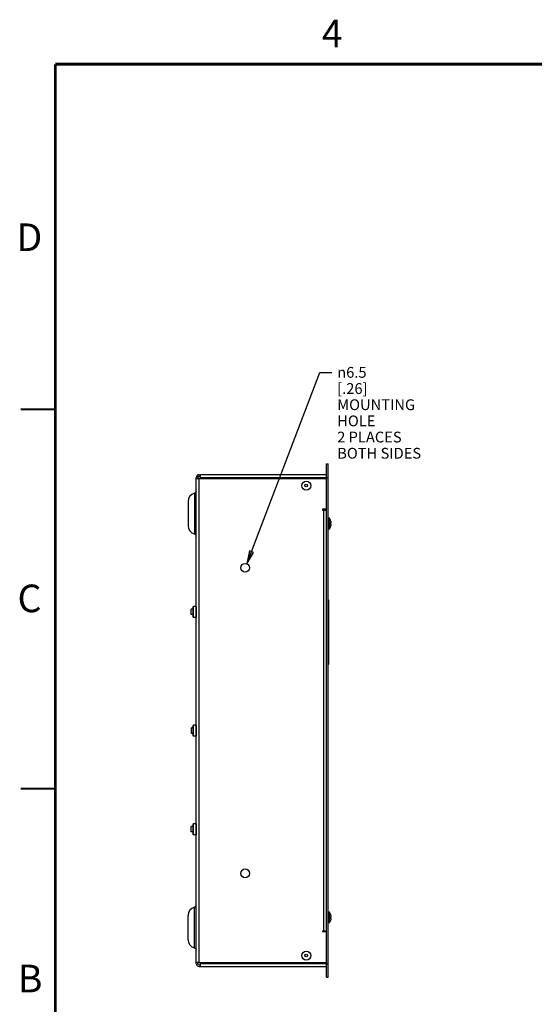
# Model space of a CAD drawing. Units: inches. Extents: x 0 to 34.1, y 0 to 21.7.
# Drawn here: x 0.1 to 7.5, y 7.4 to 21.6 of the extents above; entities that cross this region are included whole.
import ezdxf

# ---------------------------------------------------------------- set-up
doc = ezdxf.new("R2010")
doc.units = ezdxf.units.IN
doc.header["$LTSCALE"] = 1.87
doc.header["$MEASUREMENT"] = 0
doc.layers.get('0').update_dxf_attribs({"linetype": 'CONTINUOUS'})
doc.layers.add('02___PRT_ALL_AXES', color=7, linetype='CONTINUOUS')
doc.styles.get("Standard").update_dxf_attribs({"font": 'txt', "width": 0.8})
doc.styles.add('TEXTSTYLE_1', font='gdt', dxfattribs={"width": 0.8})
doc.styles.add('TEXTSTYLE_3', font='txt', dxfattribs={"width": 0.842504})
doc.dimstyles.new('DIMSTYLE_3', dxfattribs={"dimtxt": 0.15625, "dimasz": 0.1875, "dimexe": 0.125, "dimexo": 0.0625, "dimgap": 0.09, "dimtad": 0, "dimtih": 1, "dimtoh": 1, "dimdec": 1, "dimlfac": 2, "dimzin": 4, "dimdsep": 46, "dimtxsty": 'STANDARD', "dimblk": 'CLOSED', "dimblk1": 'CLOSED', "dimblk2": 'CLOSED', "dimcen": 0.09, "dimadec": 1, "dimazin": 1, "dimtfac": 1, "dimtdec": 1, "dimtofl": 0, "dimtmove": 0, "dimatfit": 1, "dimldrblk": 'CLOSED', "dimfxl": 1, "dimtolj": 1, "dimtzin": 4, "dimarcsym": 0})

# ---------------------------------------------------------------- blocks, each defined once
blk = doc.blocks.new('_CLOSED')
at = {"color": 0, "linetype": 'BYBLOCK'}
for p, q in [((0, 0), (-1, 0.167)), ((-1, 0.167), (-1, -0.167)), ((-1, -0.167), (0, 0)), ((-1, 0), (0, 0))]:
    blk.add_line(p, q, dxfattribs=at)
blk = doc.blocks.new('*D9')
at = {"color": 2, "linetype": 'CONTINUOUS'}
for p, q in [((3.349, 13.762), (4.411, 16.535)), ((4.411, 16.535), (4.583, 16.535))]:
    blk.add_line(p, q, dxfattribs=at)
at = {"color": 2, "linetype": 'CONTINUOUS', "xscale": 0.1875, "yscale": 0.1875, "zscale": 0.1875, "rotation": 249.0432103302}
blk.add_blockref('_CLOSED', (3.349, 13.762), dxfattribs=at)
at = {"color": 2, "linetype": 'CONTINUOUS', "insert": (4.661, 16.613), "char_height": 0.15625, "width": 1.625, "attachment_point": 1, "line_spacing_factor": 0.9, "style": 'TEXTSTYLE_1'}
blk.add_mtext('{\\fgdt;n}\\ftxt;6.5\\P[.26]\\PMOUNTING HOLE\\P2 PLACES\\PBOTH SIDES', dxfattribs=at)

msp = doc.modelspace()

# ---------------------------------------------------------------- linework, layer by layer
at = {"color": 7, "linetype": 'CONTINUOUS'}
for p, q in [((4.507, 7.768), (4.507, 15.209)), ((4.507, 15.209), (4.531, 15.209)), ((4.531, 7.768), (4.531, 15.209)), ((4.507, 14.992), (2.656, 14.992)), ((4.507, 15.051), (2.676, 15.051)), ((2.676, 15.013), (4.507, 15.013)), ((4.507, 15.012), (4.531, 15.012)), ((4.448, 14.551), (4.448, 14.539)), ((4.507, 14.551), (4.448, 14.551)), ((4.448, 14.539), (4.507, 14.539)), ((4.469, 8.437), (4.469, 14.539)), ((4.56, 14.402), (4.56, 14.402)), ((4.56, 14.354), (4.574, 14.354)), ((4.574, 14.331), (4.56, 14.331)), ((4.56, 14.283), (4.56, 14.283)), ((2.573, 13.14), (2.577, 13.144)), ((2.573, 12.986), (2.573, 13.14)), ((2.577, 12.982), (2.577, 13.144)), ((2.613, 13.144), (2.577, 13.144)), ((2.613, 13.144), (2.613, 12.982)), ((2.617, 13.14), (2.613, 13.144)), ((4.533, 13.236), (4.531, 13.236)), ((4.533, 13.236), (4.533, 12.302)), ((2.573, 12.986), (2.577, 12.982)), ((2.617, 12.986), (2.613, 12.982)), ((2.613, 12.982), (2.577, 12.982)), ((4.531, 12.463), (4.533, 12.463)), ((4.531, 12.443), (4.533, 12.443)), ((4.531, 12.429), (4.533, 12.429)), ((4.531, 12.302), (4.533, 12.302)), ((2.573, 11.419), (2.577, 11.423)), ((2.573, 11.266), (2.573, 11.419)), ((2.577, 11.262), (2.577, 11.423)), ((2.613, 11.423), (2.577, 11.423)), ((2.613, 11.423), (2.613, 11.262)), ((2.617, 11.419), (2.613, 11.423)), ((2.573, 11.266), (2.577, 11.262)), ((2.613, 11.262), (2.577, 11.262)), ((2.617, 11.266), (2.613, 11.262)), ((2.573, 9.99), (2.577, 9.994)), ((2.573, 9.837), (2.573, 9.99)), ((2.613, 9.994), (2.577, 9.994)), ((2.577, 9.833), (2.577, 9.994)), ((2.617, 9.99), (2.613, 9.994)), ((2.613, 9.994), (2.613, 9.833)), ((2.573, 9.837), (2.577, 9.833)), ((2.613, 9.833), (2.577, 9.833)), ((2.617, 9.837), (2.613, 9.833)), ((4.56, 8.693), (4.56, 8.693)), ((4.56, 8.645), (4.574, 8.645)), ((4.574, 8.622), (4.56, 8.622)), ((4.56, 8.575), (4.56, 8.575)), ((4.507, 8.437), (4.448, 8.437)), ((4.448, 8.437), (4.448, 8.425)), ((4.507, 8.425), (4.448, 8.425)), ((2.656, 7.984), (4.507, 7.984)), ((4.507, 7.964), (2.676, 7.964)), ((2.676, 7.925), (4.507, 7.925)), ((4.507, 7.964), (4.531, 7.964)), ((4.507, 7.768), (4.531, 7.768))]:
    msp.add_line(p, q, dxfattribs=at)
for points, const_width in [([(0.571, 0), (0.571, 21)], 0.0417), ([(0.571, 21), (33.571, 21)], 0.0417), ([(0.571, 16), (0.071, 16)], 0.0278), ([(0.571, 10.5), (0.071, 10.5)], 0.0278)]:
    msp.add_lwpolyline(points, dxfattribs=dict(at, const_width=const_width))
for centre, radius in [((4.212, 14.894), 0.0656), ((4.212, 14.894), 0.019), ((4.212, 8.083), 0.0656), ((4.212, 8.083), 0.019)]:
    msp.add_circle(centre, radius, dxfattribs=at)
for centre, radius, start, end in [((4.444, 14.342), 0.13, 4.8897, 26.949), ((4.444, 14.342), 0.117, 354.3327, 5.4507), ((4.444, 14.342), 0.117, 354.311, 5.4716), ((4.444, 14.342), 0.13, 333.051, 354.9161), ((4.444, 8.634), 0.13, 4.8897, 26.949), ((4.444, 8.634), 0.117, 354.3327, 5.4507), ((4.444, 8.634), 0.117, 354.311, 5.4716), ((4.444, 8.634), 0.13, 333.051, 354.9161)]:
    msp.add_arc(centre, radius, start, end, dxfattribs=at)
at = {"layer": '02___PRT_ALL_AXES', "color": 7, "linetype": 'CONTINUOUS'}
for p, q in [((2.617, 7.964), (2.617, 15.013)), ((2.656, 14.992), (2.617, 14.992)), ((2.641, 15.013), (2.641, 14.992)), ((2.656, 15.051), (2.676, 15.051)), ((2.656, 15.027), (2.676, 15.027)), ((2.656, 7.984), (2.656, 14.992)), ((2.676, 14.992), (2.676, 15.051)), ((2.591, 14.784), (2.591, 14.193)), ((2.499, 14.665), (2.499, 14.311)), ((4.548, 14.421), (4.531, 14.421)), ((4.548, 14.264), (4.548, 14.421)), ((4.548, 14.264), (4.531, 14.264)), ((2.543, 13.024), (2.543, 13.102)), ((2.573, 13.102), (2.543, 13.102)), ((2.573, 13.024), (2.543, 13.024)), ((2.547, 11.303), (2.547, 11.382)), ((2.573, 11.382), (2.547, 11.382)), ((2.573, 11.303), (2.547, 11.303)), ((2.573, 9.953), (2.543, 9.953)), ((2.543, 9.874), (2.543, 9.953)), ((2.573, 9.874), (2.543, 9.874)), ((2.591, 8.193), (2.591, 8.784)), ((4.548, 8.713), (4.531, 8.713)), ((4.548, 8.555), (4.548, 8.713)), ((2.499, 8.311), (2.499, 8.665)), ((4.548, 8.555), (4.531, 8.555)), ((2.656, 7.984), (2.617, 7.984)), ((2.641, 7.964), (2.641, 7.984)), ((2.656, 7.949), (2.676, 7.949)), ((2.656, 7.925), (2.676, 7.925)), ((2.676, 7.925), (2.676, 7.984))]:
    msp.add_line(p, q, dxfattribs=at)
for centre in [(3.326, 13.703), (3.326, 9.274)]:
    msp.add_circle(centre, 0.064, dxfattribs=at)
for centre, radius, start, end in [((2.656, 15.013), 0.0384, 90, 180), ((2.656, 15.013), 0.0148, 90, 180), ((2.621, 14.665), 0.122, 104.4775, 180), ((2.582, 14.818), 0.0354, 284.4775, 360), ((4.444, 14.342), 0.131, 26.8396, 36.985), ((2.621, 14.311), 0.122, 180, 255.5225), ((4.444, 14.342), 0.131, 323.015, 333.1604), ((2.582, 14.158), 0.0354, 0, 75.5225), ((2.621, 8.665), 0.122, 104.4775, 180), ((2.582, 8.818), 0.0354, 284.4775, 360), ((4.444, 8.634), 0.131, 26.8396, 36.985), ((4.444, 8.634), 0.131, 323.015, 333.1604), ((2.621, 8.311), 0.122, 180, 255.5225), ((2.582, 8.158), 0.0354, 0, 75.5225), ((2.656, 7.964), 0.0384, 180, 270), ((2.656, 7.964), 0.0148, 180, 270)]:
    msp.add_arc(centre, radius, start, end, dxfattribs=at)

# ---------------------------------------------------------------- texts
at = {"color": 2, "linetype": 'CONTINUOUS', "char_height": 0.4, "width": 0.337, "attachment_point": 1, "line_spacing_factor": 0.9, "style": 'TEXTSTYLE_3'}
for s, insert in [('\\Q0.000018724;4', (4.437, 21.646)), ('\\Q0.000018724;D', (0.007, 18.693)), ('\\Q0.000018724;C', (0.023, 13.459)), ('\\Q0.000018724;B', (0.026, 7.95))]:
    msp.add_mtext(s, dxfattribs=dict(at, insert=insert))

# ---------------------------------------------------------------- dimensions: what is measured, and where the dimension line sits
at = {"color": 2, "linetype": 'CONTINUOUS'}
dim = msp.add_diameter_dim_2p(p1=(3.349, 13.762), p2=(3.303, 13.643), text='%%c<>\\PMOUNTING HOLE\\P2 PLACES\\PBOTH SIDES\\P[]', dimstyle='DIMSTYLE_3', override={"dimpost": '<>'}, dxfattribs=at)
dim.commit()
dim.dimension.update_dxf_attribs({"geometry": '*D9', "text_midpoint": (5.473, 16.066), "dimtype": 163})

doc.saveas('drawing.dxf')
